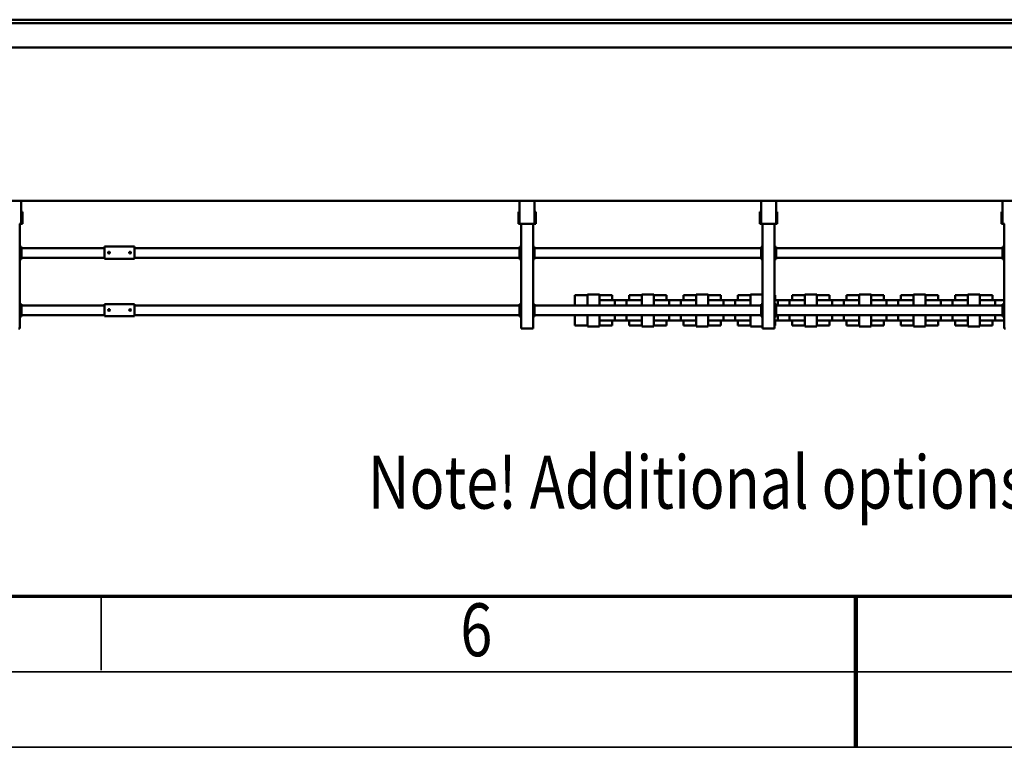
# Model space of a CAD drawing. Units: millimetres. Extents: x 0 to 29700, y 0 to 21000.
# Drawn here: x 12080 to 15342, y 0 to 2408 of the extents above; entities that cross this region are included whole.
import ezdxf
from ezdxf.enums import TextEntityAlignment as Align

# ---------------------------------------------------------------- set-up
doc = ezdxf.new("R2010")
doc.units = ezdxf.units.MM
doc.header["$MEASUREMENT"] = 0
for name, color, linetype, lineweight in [('(1) Shape lines', 7, 'Continuous', 35), ('(4) Texts', 7, 'Continuous', 35), ('(9) Sheet', 7, 'Continuous', 35)]:
    doc.layers.add(name, color=color, linetype=linetype, lineweight=lineweight)
doc.styles.add('Arial', font='ARIAL.TTF')

# ---------------------------------------------------------------- blocks, each defined once
blk = doc.blocks.new('MACRO_14_91b8c3e3-fa7e-445e-a405-bf53cf414490')
at = {"layer": '(1) Shape lines', "color": 7, "linetype": 'Continuous', "lineweight": 50, "ltscale": 150}
for p, q in [((1269.1, 2719.2), (1264.1, 2719.2)), ((1269.1, 2373.2), (1269.1, 2719.2)), ((1307.5, 2692.7), (1307.5, 2709.2)), ((1349.1, 2709.2), (1307.5, 2709.2)), ((1349.1, 2675.2), (1349.1, 2712.2)), ((1389.1, 2712.2), (1349.1, 2712.2)), ((1389.1, 2675.2), (1389.1, 2712.2)), ((1430.7, 2709.2), (1389.1, 2709.2)), ((1430.7, 2692.7), (1430.7, 2709.2)), ((1487.5, 2692.7), (1487.5, 2709.2)), ((1529.1, 2709.2), (1487.5, 2709.2)), ((1529.1, 2675.2), (1529.1, 2712.2)), ((1569.1, 2712.2), (1529.1, 2712.2)), ((1569.1, 2675.2), (1569.1, 2712.2)), ((1610.7, 2709.2), (1569.1, 2709.2)), ((1610.7, 2692.7), (1610.7, 2709.2)), ((1667.5, 2692.7), (1667.5, 2709.2)), ((1709.1, 2709.2), (1667.5, 2709.2)), ((1749.1, 2712.2), (1709.1, 2712.2)), ((1709.1, 2675.2), (1709.1, 2712.2)), ((1749.1, 2675.2), (1749.1, 2712.2)), ((1790.7, 2709.2), (1749.1, 2709.2)), ((1790.7, 2692.7), (1790.7, 2709.2)), ((1847.5, 2692.7), (1847.5, 2709.2)), ((1889.1, 2709.2), (1847.5, 2709.2)), ((1889.1, 2675.2), (1889.1, 2712.2)), ((1929.1, 2712.2), (1889.1, 2712.2)), ((1929.1, 2675.2), (1929.1, 2712.2)), ((1970.7, 2709.2), (1929.1, 2709.2)), ((1970.7, 2692.7), (1970.7, 2709.2)), ((2027.5, 2692.7), (2027.5, 2709.2)), ((2028.9, 2709.2), (2027.5, 2709.2)), ((2034.1, 2719.2), (2029.1, 2719.2)), ((2029.1, 2373.2), (2029.1, 2719.2)), ((2064.1, 2719.2), (2034.1, 2719.2)), ((2069.1, 2719.2), (2064.1, 2719.2)), ((2069.1, 2373.2), (2069.1, 2719.2)), ((2109.1, 2712.2), (2069.1, 2712.2)), ((2109.1, 2675.2), (2109.1, 2712.2)), ((2150.7, 2709.2), (2109.1, 2709.2)), ((2150.7, 2692.7), (2150.7, 2709.2)), ((2207.5, 2692.7), (2207.5, 2709.2)), ((2249.1, 2709.2), (2207.5, 2709.2)), ((2249.1, 2675.2), (2249.1, 2712.2)), ((2289.1, 2712.2), (2249.1, 2712.2)), ((2289.1, 2675.2), (2289.1, 2712.2)), ((2330.7, 2709.2), (2289.1, 2709.2)), ((2330.7, 2692.7), (2330.7, 2709.2)), ((2429.1, 2709.2), (2387.5, 2709.2)), ((2387.5, 2692.7), (2387.5, 2709.2)), ((2429.1, 2675.2), (2429.1, 2712.2)), ((2469.1, 2712.2), (2429.1, 2712.2)), ((2469.1, 2675.2), (2469.1, 2712.2)), ((2510.7, 2709.2), (2469.1, 2709.2)), ((2510.7, 2692.7), (2510.7, 2709.2)), ((2609.1, 2709.2), (2567.5, 2709.2)), ((2567.5, 2692.7), (2567.5, 2709.2)), ((2609.1, 2675.2), (2609.1, 2712.2)), ((2649.1, 2712.2), (2609.1, 2712.2)), ((2649.1, 2675.2), (2649.1, 2712.2)), ((2690.7, 2709.2), (2649.1, 2709.2)), ((2690.7, 2675.2), (2690.7, 2709.2)), ((2834.1, 2719.2), (2829.1, 2719.2)), ((2829.1, 2373.2), (2829.1, 2719.2)), ((2864.1, 2719.2), (2834.1, 2719.2)), ((2869.1, 2719.2), (2864.1, 2719.2)), ((2869.1, 2373.2), (2869.1, 2719.2)), ((4534.1, 2719.2), (4529.1, 2719.2)), ((4529.1, 2373.2), (4529.1, 2719.2)), ((1268.7, 2692.7), (1301.6, 2692.7)), ((1300.8, 2692.7), (1269.1, 2692.7)), ((1269.1, 2679.2), (1274.1, 2679.2)), ((1274.1, 2674.2), (1274.1, 2679.2)), ((1274.1, 2675.2), (2024.1, 2675.2)), ((1298.6, 2675.2), (1298.6, 2690.7)), ((1300.6, 2692.7), (1348.4, 2692.7)), ((1389.7, 2692.7), (1437.6, 2692.7)), ((1437, 2692.7), (1481.6, 2692.7)), ((1480.8, 2692.7), (1437.4, 2692.7)), ((1439.6, 2690.7), (1439.6, 2675.2)), ((1478.6, 2675.2), (1478.6, 2690.7)), ((1480.6, 2692.7), (1528.4, 2692.7)), ((1569.7, 2692.7), (1617.6, 2692.7)), ((1617, 2692.7), (1661.6, 2692.7)), ((1660.8, 2692.7), (1617.4, 2692.7)), ((1619.6, 2690.7), (1619.6, 2675.2)), ((1658.6, 2675.2), (1658.6, 2690.7)), ((1660.6, 2692.7), (1708.4, 2692.7)), ((1749.7, 2692.7), (1797.6, 2692.7)), ((1797, 2692.7), (1841.6, 2692.7)), ((1840.8, 2692.7), (1797.4, 2692.7)), ((1799.6, 2690.7), (1799.6, 2675.2)), ((1838.6, 2675.2), (1838.6, 2690.7)), ((1840.6, 2692.7), (1888.4, 2692.7)), ((1929.7, 2692.7), (1977.6, 2692.7)), ((1977, 2692.7), (2021.6, 2692.7)), ((2020.8, 2692.7), (1977.4, 2692.7)), ((1979.6, 2690.7), (1979.6, 2675.2)), ((2018.6, 2675.2), (2018.6, 2690.7)), ((2020.6, 2692.7), (2027.1, 2692.7)), ((2024.1, 2679.2), (2029.1, 2679.2)), ((2024.1, 2674.2), (2024.1, 2679.2)), ((2069.1, 2679.2), (2074.1, 2679.2)), ((2074.1, 2674.2), (2074.1, 2679.2)), ((2074.1, 2675.2), (2824.1, 2675.2)), ((2109.7, 2692.7), (2157.6, 2692.7)), ((2157, 2692.7), (2201.6, 2692.7)), ((2200.8, 2692.7), (2157.4, 2692.7)), ((2159.6, 2690.7), (2159.6, 2675.2)), ((2198.6, 2675.2), (2198.6, 2690.7)), ((2200.6, 2692.7), (2248.4, 2692.7)), ((2289.7, 2692.7), (2337.6, 2692.7)), ((2337, 2692.7), (2381.6, 2692.7)), ((2380.8, 2692.7), (2337.4, 2692.7)), ((2339.6, 2690.7), (2339.6, 2675.2)), ((2378.6, 2675.2), (2378.6, 2690.7)), ((2380.6, 2692.7), (2428.4, 2692.7)), ((2469.7, 2692.7), (2517.6, 2692.7)), ((2517, 2692.7), (2561.6, 2692.7)), ((2560.8, 2692.7), (2517.4, 2692.7)), ((2519.6, 2690.7), (2519.6, 2675.2)), ((2558.6, 2675.2), (2558.6, 2690.7)), ((2824.1, 2679.2), (2829.1, 2679.2)), ((2824.1, 2674.2), (2824.1, 2679.2)), ((2869.1, 2679.2), (2874.1, 2679.2)), ((2874.1, 2674.2), (2874.1, 2679.2)), ((2874.1, 2675.2), (4149.1, 2675.2)), ((4149.1, 2678.2), (4149.1, 2673.2)), ((4249.1, 2678.2), (4149.1, 2678.2)), ((4249.1, 2673.2), (4249.1, 2678.2)), ((4249.1, 2675.2), (4524.1, 2675.2)), ((4524.1, 2679.2), (4529.1, 2679.2)), ((4524.1, 2674.2), (4524.1, 2679.2)), ((1271.6, 2674.2), (1269.1, 2674.2)), ((1269.1, 2644.2), (1271.6, 2644.2)), ((1271.6, 2674.2), (1271.6, 2644.2)), ((1274.1, 2644.2), (1274.1, 2674.2)), ((1274.1, 2639.2), (1274.1, 2644.2)), ((1274.1, 2643.2), (2024.1, 2643.2)), ((1298.6, 2627.7), (1298.6, 2643.2)), ((1349.1, 2606.2), (1349.1, 2643.2)), ((1389.1, 2606.2), (1389.1, 2643.2)), ((1439.6, 2643.2), (1439.6, 2627.7)), ((1478.6, 2627.7), (1478.6, 2643.2)), ((1529.1, 2606.2), (1529.1, 2643.2)), ((1569.1, 2606.2), (1569.1, 2643.2)), ((1619.6, 2643.2), (1619.6, 2627.7)), ((1658.6, 2627.7), (1658.6, 2643.2)), ((1709.1, 2606.2), (1709.1, 2643.2)), ((1749.1, 2606.2), (1749.1, 2643.2)), ((1799.6, 2643.2), (1799.6, 2627.7)), ((1838.6, 2627.7), (1838.6, 2643.2)), ((1889.1, 2606.2), (1889.1, 2643.2)), ((1929.1, 2606.2), (1929.1, 2643.2)), ((1979.6, 2643.2), (1979.6, 2627.7)), ((2018.6, 2627.7), (2018.6, 2643.2)), ((2024.1, 2644.2), (2024.1, 2674.2)), ((2024.1, 2644.2), (2024.1, 2639.2)), ((2026.6, 2644.2), (2026.6, 2674.2)), ((2029.1, 2674.2), (2026.6, 2674.2)), ((2029.1, 2644.2), (2026.6, 2644.2)), ((2071.6, 2674.2), (2069.1, 2674.2)), ((2069.1, 2644.2), (2071.6, 2644.2)), ((2071.6, 2674.2), (2071.6, 2644.2)), ((2074.1, 2644.2), (2074.1, 2674.2)), ((2074.1, 2639.2), (2074.1, 2644.2)), ((2074.1, 2643.2), (2824.1, 2643.2)), ((2109.1, 2606.2), (2109.1, 2643.2)), ((2159.6, 2643.2), (2159.6, 2627.7)), ((2198.6, 2627.7), (2198.6, 2643.2)), ((2249.1, 2606.2), (2249.1, 2643.2)), ((2289.1, 2606.2), (2289.1, 2643.2)), ((2339.6, 2643.2), (2339.6, 2627.7)), ((2378.6, 2627.7), (2378.6, 2643.2)), ((2429.1, 2606.2), (2429.1, 2643.2)), ((2469.1, 2606.2), (2469.1, 2643.2)), ((2519.6, 2643.2), (2519.6, 2627.7)), ((2558.6, 2627.7), (2558.6, 2643.2)), ((2609.1, 2606.2), (2609.1, 2643.2)), ((2649.1, 2606.2), (2649.1, 2643.2)), ((2690.7, 2609.2), (2690.7, 2643.2)), ((2824.1, 2644.2), (2824.1, 2674.2)), ((2824.1, 2644.2), (2824.1, 2639.2)), ((2826.6, 2644.2), (2826.6, 2674.2)), ((2829.1, 2674.2), (2826.6, 2674.2)), ((2829.1, 2644.2), (2826.6, 2644.2)), ((2871.6, 2674.2), (2869.1, 2674.2)), ((2869.1, 2644.2), (2871.6, 2644.2)), ((2871.6, 2674.2), (2871.6, 2644.2)), ((2874.1, 2644.2), (2874.1, 2674.2)), ((2874.1, 2639.2), (2874.1, 2644.2)), ((2874.1, 2643.2), (4149.1, 2643.2)), ((4149.1, 2673.2), (4149.1, 2643.2)), ((4149.1, 2643.2), (4149.1, 2638.2)), ((4161.1, 2658.4), (4161.3, 2659.4)), ((4161.3, 2657.2), (4161.1, 2658.4)), ((4161.3, 2659.4), (4161.9, 2660.2)), ((4161.8, 2656.3), (4161.3, 2657.2)), ((4162.6, 2655.6), (4161.8, 2656.3)), ((4161.9, 2660.2), (4162.7, 2660.9)), ((4163, 2655.4), (4162.6, 2655.6)), ((4162.7, 2660.9), (4163.7, 2661.2)), ((4163.5, 2655.3), (4163, 2655.4)), ((4164.4, 2655.3), (4163.5, 2655.3)), ((4163.7, 2661.2), (4164.6, 2661.2)), ((4165.1, 2655.4), (4164.4, 2655.3)), ((4164.6, 2661.2), (4165.5, 2660.9)), ((4165.8, 2655.8), (4165.1, 2655.4)), ((4165.5, 2660.9), (4166.4, 2660.2)), ((4166.4, 2656.3), (4165.8, 2655.8)), ((4166.4, 2660.2), (4167, 2659.1)), ((4166.9, 2657.1), (4166.4, 2656.3)), ((4167.1, 2657.9), (4166.9, 2657.1)), ((4167, 2659.1), (4167.1, 2657.9)), ((4231.1, 2658.7), (4231.2, 2659)), ((4231.1, 2658.2), (4231.1, 2658.7)), ((4231.1, 2657.7), (4231.1, 2658.2)), ((4231.3, 2657.1), (4231.1, 2657.7)), ((4231.2, 2659), (4231.3, 2659.3)), ((4231.3, 2659.3), (4231.7, 2660)), ((4231.6, 2656.5), (4231.3, 2657.1)), ((4232.1, 2656), (4231.6, 2656.5)), ((4231.7, 2660), (4232, 2660.4)), ((4232, 2660.4), (4232.4, 2660.7)), ((4232.6, 2655.6), (4232.1, 2656)), ((4232.4, 2660.7), (4232.9, 2661)), ((4233.1, 2655.4), (4232.6, 2655.6)), ((4232.9, 2661), (4233.3, 2661.1)), ((4233.7, 2655.3), (4233.1, 2655.4)), ((4233.3, 2661.1), (4233.7, 2661.2)), ((4233.7, 2661.2), (4234.1, 2661.2)), ((4234.4, 2655.3), (4233.7, 2655.3)), ((4234.1, 2661.2), (4234.6, 2661.2)), ((4235, 2655.4), (4234.4, 2655.3)), ((4234.6, 2661.2), (4235, 2661.1)), ((4235, 2661.1), (4235.4, 2661)), ((4235.5, 2655.6), (4235, 2655.4)), ((4235.4, 2661), (4236, 2660.5)), ((4236, 2655.9), (4235.5, 2655.6)), ((4236, 2660.5), (4236.5, 2660.1)), ((4236.4, 2656.4), (4236, 2655.9)), ((4236.8, 2657), (4236.4, 2656.4)), ((4236.5, 2660.1), (4236.8, 2659.6)), ((4236.8, 2659.6), (4237, 2659)), ((4237, 2657.7), (4236.8, 2657)), ((4237, 2659), (4237.1, 2658.3)), ((4237.1, 2658.3), (4237, 2657.7)), ((4249.1, 2673.2), (4249.1, 2643.2)), ((4249.1, 2643.2), (4249.1, 2638.2)), ((4249.1, 2643.2), (4524.1, 2643.2)), ((4524.1, 2644.2), (4524.1, 2674.2)), ((4524.1, 2644.2), (4524.1, 2639.2)), ((4526.6, 2644.2), (4526.6, 2674.2)), ((4529.1, 2674.2), (4526.6, 2674.2)), ((4529.1, 2644.2), (4526.6, 2644.2)), ((1301.6, 2625.7), (1268.7, 2625.7)), ((1269.1, 2639.2), (1274.1, 2639.2)), ((1300.8, 2625.7), (1269.1, 2625.7)), ((1348.4, 2625.7), (1300.6, 2625.7)), ((1307.5, 2609.2), (1307.5, 2625.7)), ((1437.6, 2625.7), (1389.7, 2625.7)), ((1430.7, 2609.2), (1430.7, 2625.7)), ((1481.6, 2625.7), (1437, 2625.7)), ((1480.8, 2625.7), (1437.4, 2625.7)), ((1528.4, 2625.7), (1480.6, 2625.7)), ((1487.5, 2609.2), (1487.5, 2625.7)), ((1617.6, 2625.7), (1569.7, 2625.7)), ((1610.7, 2609.2), (1610.7, 2625.7)), ((1661.6, 2625.7), (1617, 2625.7)), ((1660.8, 2625.7), (1617.4, 2625.7)), ((1708.4, 2625.7), (1660.6, 2625.7)), ((1667.5, 2609.2), (1667.5, 2625.7)), ((1797.6, 2625.7), (1749.7, 2625.7)), ((1790.7, 2609.2), (1790.7, 2625.7)), ((1841.6, 2625.7), (1797, 2625.7)), ((1840.8, 2625.7), (1797.4, 2625.7)), ((1888.4, 2625.7), (1840.6, 2625.7)), ((1847.5, 2609.2), (1847.5, 2625.7)), ((1977.6, 2625.7), (1929.7, 2625.7)), ((1970.7, 2609.2), (1970.7, 2625.7)), ((2021.6, 2625.7), (1977, 2625.7)), ((2020.8, 2625.7), (1977.4, 2625.7)), ((2027.1, 2625.7), (2020.6, 2625.7)), ((2024.1, 2639.2), (2029.1, 2639.2)), ((2027.5, 2609.2), (2027.5, 2625.7)), ((2069.1, 2639.2), (2074.1, 2639.2)), ((2157.6, 2625.7), (2109.7, 2625.7)), ((2150.7, 2609.2), (2150.7, 2625.7)), ((2201.6, 2625.7), (2157, 2625.7)), ((2200.8, 2625.7), (2157.4, 2625.7)), ((2248.4, 2625.7), (2200.6, 2625.7)), ((2207.5, 2609.2), (2207.5, 2625.7)), ((2337.6, 2625.7), (2289.7, 2625.7)), ((2330.7, 2609.2), (2330.7, 2625.7)), ((2381.6, 2625.7), (2337, 2625.7)), ((2380.8, 2625.7), (2337.4, 2625.7)), ((2428.4, 2625.7), (2380.6, 2625.7)), ((2387.5, 2609.2), (2387.5, 2625.7)), ((2517.6, 2625.7), (2469.7, 2625.7)), ((2510.7, 2609.2), (2510.7, 2625.7)), ((2561.6, 2625.7), (2517, 2625.7)), ((2560.8, 2625.7), (2517.4, 2625.7)), ((2567.5, 2609.2), (2567.5, 2625.7)), ((2824.1, 2639.2), (2829.1, 2639.2)), ((2869.1, 2639.2), (2874.1, 2639.2)), ((4249.1, 2638.2), (4149.1, 2638.2)), ((4524.1, 2639.2), (4529.1, 2639.2)), ((1307.5, 2609.2), (1349.1, 2609.2)), ((1349.1, 2606.2), (1389.1, 2606.2)), ((1389.1, 2609.2), (1430.7, 2609.2)), ((1487.5, 2609.2), (1529.1, 2609.2)), ((1529.1, 2606.2), (1569.1, 2606.2)), ((1569.1, 2609.2), (1610.7, 2609.2)), ((1667.5, 2609.2), (1709.1, 2609.2)), ((1709.1, 2606.2), (1749.1, 2606.2)), ((1749.1, 2609.2), (1790.7, 2609.2)), ((1847.5, 2609.2), (1889.1, 2609.2)), ((1889.1, 2606.2), (1929.1, 2606.2)), ((1929.1, 2609.2), (1970.7, 2609.2)), ((2027.5, 2609.2), (2028.9, 2609.2)), ((2069.1, 2606.2), (2109.1, 2606.2)), ((2109.1, 2609.2), (2150.7, 2609.2)), ((2207.5, 2609.2), (2249.1, 2609.2)), ((2249.1, 2606.2), (2289.1, 2606.2)), ((2289.1, 2609.2), (2330.7, 2609.2)), ((2387.5, 2609.2), (2429.1, 2609.2)), ((2429.1, 2606.2), (2469.1, 2606.2)), ((2469.1, 2609.2), (2510.7, 2609.2)), ((2567.5, 2609.2), (2609.1, 2609.2)), ((2609.1, 2606.2), (2649.1, 2606.2)), ((2649.1, 2609.2), (2690.7, 2609.2)), ((1269.1, 2489.2), (1274.1, 2489.2)), ((1271.6, 2484.2), (1269.1, 2484.2)), ((1271.6, 2484.2), (1271.6, 2454.2)), ((1274.1, 2484.2), (1274.1, 2489.2)), ((1274.1, 2485.2), (2024.1, 2485.2)), ((1274.1, 2454.2), (1274.1, 2484.2)), ((2024.1, 2489.2), (2029.1, 2489.2)), ((2024.1, 2484.2), (2024.1, 2489.2)), ((2024.1, 2454.2), (2024.1, 2484.2)), ((2026.6, 2454.2), (2026.6, 2484.2)), ((2029.1, 2484.2), (2026.6, 2484.2)), ((2069.1, 2489.2), (2074.1, 2489.2)), ((2071.6, 2484.2), (2069.1, 2484.2)), ((2071.6, 2484.2), (2071.6, 2454.2)), ((2074.1, 2484.2), (2074.1, 2489.2)), ((2074.1, 2485.2), (2824.1, 2485.2)), ((2074.1, 2454.2), (2074.1, 2484.2)), ((2824.1, 2489.2), (2829.1, 2489.2)), ((2824.1, 2484.2), (2824.1, 2489.2)), ((2824.1, 2454.2), (2824.1, 2484.2)), ((2829.1, 2484.2), (2826.6, 2484.2)), ((2826.6, 2454.2), (2826.6, 2484.2)), ((2869.1, 2489.2), (2874.1, 2489.2)), ((2871.6, 2484.2), (2869.1, 2484.2)), ((2871.6, 2484.2), (2871.6, 2454.2)), ((2874.1, 2484.2), (2874.1, 2489.2)), ((2874.1, 2485.2), (4149.1, 2485.2)), ((2874.1, 2454.2), (2874.1, 2484.2)), ((4149.1, 2488.2), (4149.1, 2483.2)), ((4249.1, 2488.2), (4149.1, 2488.2)), ((4149.1, 2483.2), (4149.1, 2453.2)), ((4249.1, 2483.2), (4249.1, 2488.2)), ((4249.1, 2485.2), (4524.1, 2485.2)), ((4249.1, 2483.2), (4249.1, 2453.2)), ((4524.1, 2489.2), (4529.1, 2489.2)), ((4524.1, 2484.2), (4524.1, 2489.2)), ((4524.1, 2454.2), (4524.1, 2484.2)), ((4526.6, 2454.2), (4526.6, 2484.2)), ((4529.1, 2484.2), (4526.6, 2484.2)), ((1269.1, 2454.2), (1271.6, 2454.2)), ((1269.1, 2449.2), (1274.1, 2449.2)), ((1274.1, 2449.2), (1274.1, 2454.2)), ((1274.1, 2453.2), (2024.1, 2453.2)), ((2024.1, 2454.2), (2024.1, 2449.2)), ((2024.1, 2449.2), (2029.1, 2449.2)), ((2029.1, 2454.2), (2026.6, 2454.2)), ((2069.1, 2454.2), (2071.6, 2454.2)), ((2069.1, 2449.2), (2074.1, 2449.2)), ((2074.1, 2449.2), (2074.1, 2454.2)), ((2074.1, 2453.2), (2824.1, 2453.2)), ((2824.1, 2454.2), (2824.1, 2449.2)), ((2824.1, 2449.2), (2829.1, 2449.2)), ((2829.1, 2454.2), (2826.6, 2454.2)), ((2869.1, 2454.2), (2871.6, 2454.2)), ((2869.1, 2449.2), (2874.1, 2449.2)), ((2874.1, 2449.2), (2874.1, 2454.2)), ((2874.1, 2453.2), (4149.1, 2453.2)), ((4149.1, 2453.2), (4149.1, 2448.2)), ((4249.1, 2448.2), (4149.1, 2448.2)), ((4161.1, 2468.4), (4161.3, 2469.4)), ((4161.3, 2467.2), (4161.1, 2468.4)), ((4161.3, 2469.4), (4161.9, 2470.2)), ((4161.8, 2466.3), (4161.3, 2467.2)), ((4162.6, 2465.6), (4161.8, 2466.3)), ((4161.9, 2470.2), (4162.7, 2470.9)), ((4163, 2465.4), (4162.6, 2465.6)), ((4162.7, 2470.9), (4163.7, 2471.2)), ((4163.5, 2465.3), (4163, 2465.4)), ((4164.4, 2465.3), (4163.5, 2465.3)), ((4163.7, 2471.2), (4164.6, 2471.2)), ((4165.1, 2465.4), (4164.4, 2465.3)), ((4164.6, 2471.2), (4165.5, 2470.9)), ((4165.8, 2465.8), (4165.1, 2465.4)), ((4165.5, 2470.9), (4166.4, 2470.2)), ((4166.4, 2466.3), (4165.8, 2465.8)), ((4166.4, 2470.2), (4167, 2469.1)), ((4166.9, 2467.1), (4166.4, 2466.3)), ((4167.1, 2467.9), (4166.9, 2467.1)), ((4167, 2469.1), (4167.1, 2467.9)), ((4231.1, 2468.7), (4231.2, 2469)), ((4231.1, 2468.2), (4231.1, 2468.7)), ((4231.1, 2467.7), (4231.1, 2468.2)), ((4231.3, 2467.1), (4231.1, 2467.7)), ((4231.2, 2469), (4231.3, 2469.3)), ((4231.3, 2469.3), (4231.7, 2470)), ((4231.6, 2466.5), (4231.3, 2467.1)), ((4232.1, 2466), (4231.6, 2466.5)), ((4231.7, 2470), (4232, 2470.4)), ((4232, 2470.4), (4232.4, 2470.7)), ((4232.6, 2465.6), (4232.1, 2466)), ((4232.4, 2470.7), (4232.9, 2471)), ((4233.1, 2465.4), (4232.6, 2465.6)), ((4232.9, 2471), (4233.3, 2471.1)), ((4233.7, 2465.3), (4233.1, 2465.4)), ((4233.3, 2471.1), (4233.7, 2471.2)), ((4233.7, 2471.2), (4234.1, 2471.2)), ((4234.4, 2465.3), (4233.7, 2465.3)), ((4234.1, 2471.2), (4234.6, 2471.2)), ((4235, 2465.4), (4234.4, 2465.3)), ((4234.6, 2471.2), (4235, 2471.1)), ((4235, 2471.1), (4235.4, 2471)), ((4235.5, 2465.6), (4235, 2465.4)), ((4235.4, 2471), (4236, 2470.5)), ((4236, 2465.9), (4235.5, 2465.6)), ((4236, 2470.5), (4236.5, 2470.1)), ((4236.4, 2466.4), (4236, 2465.9)), ((4236.8, 2467), (4236.4, 2466.4)), ((4236.5, 2470.1), (4236.8, 2469.6)), ((4236.8, 2469.6), (4237, 2469)), ((4237, 2467.7), (4236.8, 2467)), ((4237, 2469), (4237.1, 2468.3)), ((4237.1, 2468.3), (4237, 2467.7)), ((4249.1, 2453.2), (4249.1, 2448.2)), ((4249.1, 2453.2), (4524.1, 2453.2)), ((4524.1, 2454.2), (4524.1, 2449.2)), ((4524.1, 2449.2), (4529.1, 2449.2)), ((4529.1, 2454.2), (4526.6, 2454.2)), ((1267.7, 2373.2), (1273.7, 2373.2)), ((1273.7, 2373.2), (1277.7, 2373.2)), ((1273.7, 2373.2), (1273.7, 2297.1)), ((1277.7, 2373.2), (1277.7, 2333.2)), ((2024.4, 2373.2), (2020.4, 2373.2)), ((2020.4, 2373.2), (2020.4, 2333.2)), ((2030.4, 2373.2), (2024.4, 2373.2)), ((2024.4, 2373.2), (2024.4, 2297.1)), ((2030.4, 2373.2), (2067.7, 2373.2)), ((2067.7, 2373.2), (2073.7, 2373.2)), ((2073.7, 2373.2), (2077.7, 2373.2)), ((2073.7, 2373.2), (2073.7, 2297.1)), ((2077.7, 2373.2), (2077.7, 2333.2)), ((2824.4, 2373.2), (2820.4, 2373.2)), ((2820.4, 2373.2), (2820.4, 2333.2)), ((2830.4, 2373.2), (2824.4, 2373.2)), ((2824.4, 2373.2), (2824.4, 2297.1)), ((2830.4, 2373.2), (2867.7, 2373.2)), ((2867.7, 2373.2), (2873.7, 2373.2)), ((2873.7, 2373.2), (2877.7, 2373.2)), ((2873.7, 2373.2), (2873.7, 2297.1)), ((2877.7, 2373.2), (2877.7, 2333.2)), ((4524.4, 2373.2), (4520.4, 2373.2)), ((4520.4, 2373.2), (4520.4, 2333.2)), ((4530.4, 2373.2), (4524.4, 2373.2)), ((4524.4, 2373.2), (4524.4, 2297.1)), ((1273.7, 2333.2), (1277.7, 2333.2)), ((2020.4, 2333.2), (2024.4, 2333.2)), ((2073.7, 2333.2), (2077.7, 2333.2)), ((2820.4, 2333.2), (2824.4, 2333.2)), ((2873.7, 2333.2), (2877.7, 2333.2)), ((4520.4, 2333.2), (4524.4, 2333.2)), ((169.1, 2297.1), (10000, 2297.1)), ((5740.1, 1789.1), (289.1, 1789.1)), ((5740.1, 1709.1), (289.1, 1709.1)), ((5740.1, 1697.1), (303.1, 1697.1))]:
    blk.add_line(p, q, dxfattribs=at)
for points in [[(1349, 2692.7), (1300.6, 2692.7), (1300.7, 2692.7)], [(1437.5, 2692.7), (1437.6, 2692.7), (1389.2, 2692.7)], [(1529, 2692.7), (1480.6, 2692.7), (1480.7, 2692.7)], [(1617.5, 2692.7), (1617.6, 2692.7), (1569.2, 2692.7)], [(1709, 2692.7), (1660.6, 2692.7), (1660.7, 2692.7)], [(1797.5, 2692.7), (1797.6, 2692.7), (1749.2, 2692.7)], [(1889, 2692.7), (1840.6, 2692.7), (1840.7, 2692.7)], [(1977.5, 2692.7), (1977.6, 2692.7), (1929.2, 2692.7)], [(2028.9, 2692.7), (2020.6, 2692.7), (2020.7, 2692.7)], [(2157.5, 2692.7), (2157.6, 2692.7), (2109.2, 2692.7)], [(2249, 2692.7), (2200.6, 2692.7), (2200.7, 2692.7)], [(2337.5, 2692.7), (2337.6, 2692.7), (2289.2, 2692.7)], [(2429, 2692.7), (2380.6, 2692.7), (2380.7, 2692.7)], [(2517.5, 2692.7), (2517.6, 2692.7), (2469.2, 2692.7)], [(2609, 2692.7), (2560.6, 2692.7), (2560.7, 2692.7)], [(1349, 2625.7), (1300.6, 2625.7), (1300.7, 2625.7)], [(1437.5, 2625.7), (1437.6, 2625.7), (1389.2, 2625.7)], [(1529, 2625.7), (1480.6, 2625.7), (1480.7, 2625.7)], [(1617.5, 2625.7), (1617.6, 2625.7), (1569.2, 2625.7)], [(1709, 2625.7), (1660.6, 2625.7), (1660.7, 2625.7)], [(1797.5, 2625.7), (1797.6, 2625.7), (1749.2, 2625.7)], [(1889, 2625.7), (1840.6, 2625.7), (1840.7, 2625.7)], [(1977.5, 2625.7), (1977.6, 2625.7), (1929.2, 2625.7)], [(2028.9, 2625.7), (2020.6, 2625.7), (2020.7, 2625.7)], [(2157.5, 2625.7), (2157.6, 2625.7), (2109.2, 2625.7)], [(2249, 2625.7), (2200.6, 2625.7), (2200.7, 2625.7)], [(2337.5, 2625.7), (2337.6, 2625.7), (2289.2, 2625.7)], [(2429, 2625.7), (2380.6, 2625.7), (2380.7, 2625.7)], [(2517.5, 2625.7), (2517.6, 2625.7), (2469.2, 2625.7)], [(2609, 2625.7), (2560.6, 2625.7), (2560.7, 2625.7)]]:
    blk.add_lwpolyline(points, dxfattribs=at)
for centre, start, end in [((1300.6, 2690.7), 90, 180), ((1437.6, 2690.7), 0, 90), ((1480.6, 2690.7), 90, 180), ((1617.6, 2690.7), 0, 90), ((1660.6, 2690.7), 90, 180), ((1797.6, 2690.7), 0, 90), ((1840.6, 2690.7), 90, 180), ((1977.6, 2690.7), 0, 90), ((2020.6, 2690.7), 90, 180), ((2157.6, 2690.7), 0, 90), ((2200.6, 2690.7), 90, 180), ((2337.6, 2690.7), 0, 90), ((2380.6, 2690.7), 90, 180), ((2517.6, 2690.7), 0, 90), ((2560.6, 2690.7), 90, 180), ((1300.6, 2627.7), 180, 270), ((1437.6, 2627.7), 270, 0), ((1480.6, 2627.7), 180, 270), ((1617.6, 2627.7), 270, 0), ((1660.6, 2627.7), 180, 270), ((1797.6, 2627.7), 270, 0), ((1840.6, 2627.7), 180, 270), ((1977.6, 2627.7), 270, 0), ((2020.6, 2627.7), 180, 270), ((2157.6, 2627.7), 270, 0), ((2200.6, 2627.7), 180, 270), ((2337.6, 2627.7), 270, 0), ((2380.6, 2627.7), 180, 270), ((2517.6, 2627.7), 270, 0), ((2560.6, 2627.7), 180, 270)]:
    blk.add_arc(centre, 2, start, end, dxfattribs=at)
for centre, start_param, end_param in [((1300.7, 2690.7), 3.141593, 3.280192), ((1437.5, 2690.7), 3.002993, 3.141593), ((1480.7, 2690.7), 3.141593, 3.280192), ((1617.5, 2690.7), 3.002993, 3.141593), ((1660.7, 2690.7), 3.141593, 3.280192), ((1797.5, 2690.7), 3.002993, 3.141593), ((1840.7, 2690.7), 3.141593, 3.280192), ((1977.5, 2690.7), 3.002993, 3.141593), ((2020.7, 2690.7), 3.141593, 3.280192), ((2157.5, 2690.7), 3.002993, 3.141593), ((2200.7, 2690.7), 3.141593, 3.280192), ((2337.5, 2690.7), 3.002993, 3.141593), ((2380.7, 2690.7), 3.141593, 3.280192), ((2517.5, 2690.7), 3.002993, 3.141593), ((2560.7, 2690.7), 3.141593, 3.280192), ((1300.7, 2627.7), 6.144586, 6.283185), ((1437.5, 2627.7), 0, 0.1386), ((1480.7, 2627.7), 6.144586, 6.283185), ((1617.5, 2627.7), 0, 0.1386), ((1660.7, 2627.7), 6.144586, 6.283185), ((1797.5, 2627.7), 0, 0.1386), ((1840.7, 2627.7), 6.144586, 6.283185), ((1977.5, 2627.7), 0, 0.1386), ((2020.7, 2627.7), 6.144586, 6.283185), ((2157.5, 2627.7), 0, 0.1386), ((2200.7, 2627.7), 6.144586, 6.283185), ((2337.5, 2627.7), 0, 0.1386), ((2380.7, 2627.7), 6.144586, 6.283185), ((2517.5, 2627.7), 0, 0.1386), ((2560.7, 2627.7), 6.144586, 6.283185)]:
    blk.add_ellipse(centre, major_axis=(0, -2), ratio=0.998014, start_param=start_param, end_param=end_param, dxfattribs=at)
blk = doc.blocks.new('GROUP_0_2e962887-e39a-417b-929b-3f7e2975e5e1')
at = {"layer": '(9) Sheet', "color": 7, "lineweight": 70, "ltscale": 150}
blk.add_line((1000, 500), (29200, 500), dxfattribs=at)
at = {"layer": '(9) Sheet', "color": 7, "lineweight": 35, "ltscale": 150}
for p, q in [((12350, 255), (12350, 502.5)), ((14850, 253.8), (14850, 501.3)), ((750, 250), (29450, 250)), ((0, 0), (29700, 0))]:
    blk.add_line(p, q, dxfattribs=at)
at = {"layer": '(9) Sheet', "color": 7, "lineweight": 100, "ltscale": 150}
blk.add_line((14850, 500), (14850, 0), dxfattribs=at)
at = {"layer": '(4) Texts', "color": 9, "lineweight": 35, "style": 'Arial', "width": 0.8}
blk.add_text('Note! Additional options can affect weights and dimensions of some components.', height=175, dxfattribs=at).set_placement((13233.7, 964.9), align=Align.TOP_LEFT)
at = {"layer": '(9) Sheet', "color": 7, "lineweight": 35, "style": 'Arial', "width": 0.8}
blk.add_text('6', height=175, dxfattribs=at).set_placement((13539.9, 246.7), align=Align.BOTTOM_LEFT)

msp = doc.modelspace()

# ---------------------------------------------------------------- block references
at = {"color": 7, "linetype": 'ByBlock'}
msp.add_blockref('GROUP_0_2e962887-e39a-417b-929b-3f7e2975e5e1', (0, 0), dxfattribs=at)
at = {"color": 7, "linetype": 'ByBlock', "rotation": 180}
msp.add_blockref('MACRO_14_91b8c3e3-fa7e-445e-a405-bf53cf414490', (16610, 4105.43), dxfattribs=at)

doc.saveas('drawing.dxf')
